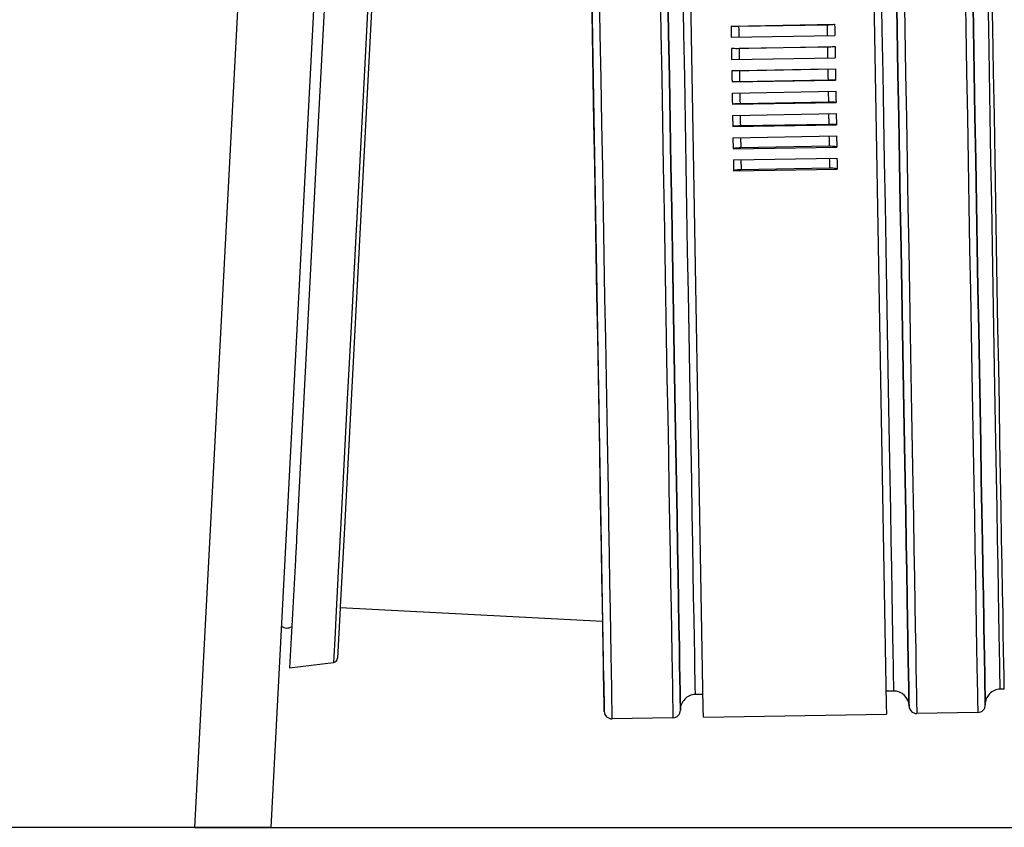
# Model space of a CAD drawing. Extents: x 0 to 841, y 0 to 594.
# Drawn here: x 677 to 690, y 350 to 360 of the extents above; entities that cross this region are included whole.
import ezdxf
from ezdxf.enums import TextEntityAlignment as Align

# ---------------------------------------------------------------- set-up
doc = ezdxf.new("R2010")
doc.units = 0
doc.header["$LTSCALE"] = 46.255
doc.layers.get('0').update_dxf_attribs({"linetype": 'CONTINUOUS'})
doc.layers.add('DIMENSION', color=7, linetype='CONTINUOUS')
doc.styles.get("Standard").update_dxf_attribs({"font": 'arial.ttf'})
doc.dimstyles.get("Standard").update_dxf_attribs({"dimtxt": 2.5, "dimasz": 2.5, "dimexe": 1.25, "dimexo": 0.625, "dimtad": 1, "dimcen": 2.5, "dimazin": 3, "dimtfac": 1, "dimtmove": 0, "dimatfit": 3})

# ---------------------------------------------------------------- blocks, each defined once
blk = doc.blocks.new('_FILLED')
at = {"color": 0, "linetype": 'BYBLOCK'}
blk.add_solid([(0, 0), (-1, 0.1875), (-1, -0.1875)], dxfattribs=at)
blk = doc.blocks.new('*D10')
at = {"layer": 'DIMENSION', "color": 2, "linetype": 'CONTINUOUS'}
for p, q in [((678.169, 439.871), (752.787, 439.871)), ((750.787, 439.871), (750.787, 394.771)), ((750.787, 349.671), (750.787, 394.771)), ((679.659, 349.671), (752.787, 349.671))]:
    blk.add_line(p, q, dxfattribs=at)
at = {"layer": 'DIMENSION', "color": 2, "linetype": 'CONTINUOUS', "xscale": 4, "yscale": 4, "zscale": 4}
for p, rotation in [((750.787, 439.871), 90), ((750.787, 349.671), 270)]:
    blk.add_blockref('_FILLED', p, dxfattribs=dict(at, rotation=rotation))
at = {"layer": 'DIMENSION', "color": 5, "linetype": 'CONTINUOUS'}
blk.add_text('451', height=3.5, rotation=90, dxfattribs=at).set_placement((749.912, 394.771), align=Align.CENTER)
blk = doc.blocks.new('*D11')
at = {"layer": 'DIMENSION', "color": 2, "linetype": 'CONTINUOUS'}
for p, q in [((667.681, 458.471), (773.603, 458.471)), ((771.603, 458.471), (771.603, 404.071)), ((771.603, 349.671), (771.603, 404.071)), ((679.659, 349.671), (773.603, 349.671))]:
    blk.add_line(p, q, dxfattribs=at)
at = {"layer": 'DIMENSION', "color": 2, "linetype": 'CONTINUOUS', "xscale": 4, "yscale": 4, "zscale": 4}
for p, rotation in [((771.603, 458.471), 90), ((771.603, 349.671), 270)]:
    blk.add_blockref('_FILLED', p, dxfattribs=dict(at, rotation=rotation))
at = {"layer": 'DIMENSION', "color": 5, "linetype": 'CONTINUOUS'}
blk.add_text('544', height=3.5, rotation=90, dxfattribs=at).set_placement((770.728, 404.071), align=Align.CENTER)
blk = doc.blocks.new('*D12')
at = {"layer": 'DIMENSION', "color": 2, "linetype": 'CONTINUOUS'}
for p, q in [((644.667, 476.271), (790.527, 476.271)), ((788.527, 476.271), (788.527, 412.971)), ((788.527, 349.671), (788.527, 412.971)), ((679.659, 349.671), (790.527, 349.671))]:
    blk.add_line(p, q, dxfattribs=at)
at = {"layer": 'DIMENSION', "color": 2, "linetype": 'CONTINUOUS', "xscale": 4, "yscale": 4, "zscale": 4}
for p, rotation in [((788.527, 476.271), 90), ((788.527, 349.671), 270)]:
    blk.add_blockref('_FILLED', p, dxfattribs=dict(at, rotation=rotation))
at = {"layer": 'DIMENSION', "color": 5, "linetype": 'CONTINUOUS'}
blk.add_text('633', height=3.5, rotation=90, dxfattribs=at).set_placement((787.652, 412.971), align=Align.CENTER)

msp = doc.modelspace()

# ---------------------------------------------------------------- linework, layer by layer
at = {"color": 9, "linetype": 'CONTINUOUS'}
msp.add_line((680.669, 368.944), (679.659, 349.671), dxfattribs=at)
at = {"color": 7, "linetype": 'CONTINUOUS'}
for p, q in [((681.668, 368.944), (680.658, 349.671)), ((686.334, 351.235), (686.046, 367.755)), ((688.445, 367.796), (688.734, 351.277)), ((684.752, 367.384), (684.89, 359.491)), ((682.294, 366.377), (681.625, 353.602)), ((681.424, 361.613), (681.257, 358.431)), ((686.698, 360.182), (688.058, 360.206)), ((687.958, 360.196), (686.798, 360.176)), ((686.7, 360.036), (688.06, 360.059)), ((686.703, 359.889), (688.063, 359.913)), ((687.963, 359.907), (686.803, 359.887)), ((686.706, 359.743), (688.065, 359.767)), ((686.708, 359.596), (688.068, 359.62)), ((687.968, 359.617), (686.808, 359.597)), ((684.89, 359.491), (685.027, 351.599)), ((686.711, 359.45), (688.071, 359.473)), ((687.971, 359.473), (686.811, 359.452)), ((686.713, 359.303), (688.073, 359.327)), ((686.716, 359.157), (688.076, 359.18)), ((687.976, 359.183), (686.816, 359.163)), ((686.718, 359.01), (688.078, 359.034)), ((687.981, 358.894), (686.821, 358.874)), ((686.721, 358.864), (688.081, 358.888)), ((686.723, 358.718), (688.083, 358.742)), ((686.726, 358.572), (688.086, 358.596)), ((687.986, 358.606), (686.826, 358.585)), ((681.257, 358.431), (681.08, 355.056)), ((686.729, 358.427), (688.088, 358.45)), ((686.731, 358.282), (688.091, 358.305)), ((687.991, 358.318), (686.831, 358.298)), ((681.08, 355.056), (680.997, 353.465)), ((681.625, 353.602), (681.57, 352.563)), ((680.997, 353.465), (680.995, 353.427)), ((680.995, 353.427), (680.983, 353.202)), ((680.982, 353.182), (680.907, 351.764)), ((680.983, 353.202), (680.982, 353.182)), ((690.002, 353.079), (690.002, 353.084)), ((690.002, 353.084), (690.002, 353.079)), ((681.57, 352.563), (681.57, 352.55)), ((681.57, 352.55), (681.535, 351.891)), ((685.014, 352.37), (681.57, 352.55)), ((680.907, 351.764), (681.482, 351.834)), ((685.027, 351.599), (685.028, 351.593)), ((685.028, 351.593), (685.027, 351.599)), ((685.028, 351.593), (685.028, 351.588)), ((685.028, 351.588), (685.028, 351.593)), ((685.028, 351.588), (685.035, 351.192)), ((686.331, 351.415), (686.231, 351.413)), ((688.831, 351.459), (688.731, 351.457)), ((690.284, 351.484), (690.23, 351.483)), ((688.734, 351.277), (688.736, 351.157)), ((686.336, 351.115), (686.334, 351.235)), ((686.336, 351.115), (688.736, 351.157)), ((689.936, 351.178), (689.136, 351.164)), ((685.936, 351.108), (685.136, 351.094)), ((679.659, 349.671), (586.075, 349.671)), ((680.658, 349.671), (679.659, 349.671))]:
    msp.add_line(p, q, dxfattribs=at)
at = {"color": 9, "linetype": 'CONTINUOUS'}
for points in [[(682.337, 368.151), (682.333, 368.074), (682.322, 367.847), (682.302, 367.474), (682.275, 366.961), (682.241, 366.319), (682.202, 365.559), (682.156, 364.696), (682.107, 363.744), (682.053, 362.723), (681.997, 361.652), (681.939, 360.549), (681.881, 359.436), (681.823, 358.333), (681.767, 357.261), (681.713, 356.24), (681.663, 355.289), (681.618, 354.425), (681.578, 353.666), (681.545, 353.024), (681.518, 352.511), (681.498, 352.138), (681.486, 351.911), (681.482, 351.834)], [(688.842, 367.962), (688.843, 367.956), (688.843, 367.915), (688.845, 367.834), (688.847, 367.712), (688.85, 367.55), (688.853, 367.35), (688.857, 367.112), (688.862, 366.836), (688.868, 366.526), (688.874, 366.181), (688.88, 365.804), (688.887, 365.397), (688.895, 364.961), (688.903, 364.499), (688.911, 364.013), (688.92, 363.506), (688.929, 362.979), (688.939, 362.435), (688.949, 361.878), (688.959, 361.309), (688.969, 360.732), (688.979, 360.149), (688.989, 359.563)], [(689.642, 367.975), (689.642, 367.97), (689.643, 367.929), (689.645, 367.848), (689.647, 367.726), (689.65, 367.564), (689.653, 367.364), (689.657, 367.125), (689.662, 366.85), (689.667, 366.54), (689.673, 366.195), (689.68, 365.818), (689.687, 365.411), (689.695, 364.975), (689.703, 364.513), (689.711, 364.027), (689.72, 363.52), (689.729, 362.993), (689.739, 362.449), (689.749, 361.892), (689.758, 361.323), (689.769, 360.746), (689.779, 360.163), (689.789, 359.577)], [(684.843, 367.892), (684.843, 367.887), (684.844, 367.846), (684.845, 367.764), (684.847, 367.642), (684.85, 367.481), (684.854, 367.28), (684.858, 367.042), (684.863, 366.766), (684.868, 366.456), (684.874, 366.111), (684.881, 365.734), (684.888, 365.327), (684.895, 364.892), (684.904, 364.43), (684.912, 363.944), (684.921, 363.436), (684.93, 362.909), (684.94, 362.366), (684.949, 361.808), (684.959, 361.239), (684.969, 360.662), (684.979, 360.079), (684.99, 359.493)], [(685.643, 367.906), (685.643, 367.901), (685.644, 367.86), (685.645, 367.778), (685.647, 367.656), (685.65, 367.495), (685.654, 367.294), (685.658, 367.056), (685.663, 366.78), (685.668, 366.47), (685.674, 366.125), (685.681, 365.748), (685.688, 365.341), (685.695, 364.906), (685.703, 364.444), (685.712, 363.958), (685.721, 363.45), (685.73, 362.923), (685.739, 362.379), (685.749, 361.822), (685.759, 361.253), (685.769, 360.676), (685.779, 360.093), (685.79, 359.507)], [(690.089, 359.582), (690.079, 360.16), (690.069, 360.735), (690.059, 361.303), (690.049, 361.864), (690.04, 362.412), (690.03, 362.946), (690.021, 363.463), (690.012, 363.961), (690.004, 364.435), (689.996, 364.886), (689.989, 365.309), (689.982, 365.703), (689.976, 366.065), (689.97, 366.395), (689.965, 366.69), (689.96, 366.949), (689.956, 367.17), (689.953, 367.353), (689.951, 367.496), (689.949, 367.598), (689.948, 367.66), (689.948, 367.681)], [(690.143, 359.583), (690.132, 360.161), (690.122, 360.735), (690.112, 361.304), (690.103, 361.865), (690.093, 362.413), (690.084, 362.947), (690.075, 363.464), (690.066, 363.961), (690.058, 364.436), (690.05, 364.886), (690.043, 365.31), (690.036, 365.704), (690.029, 366.066), (690.024, 366.396), (690.018, 366.691), (690.014, 366.95), (690.01, 367.171), (690.007, 367.354), (690.004, 367.497), (690.003, 367.599), (690.002, 367.661), (690.001, 367.682)], [(686.09, 359.512), (686.079, 360.09), (686.069, 360.665), (686.059, 361.234), (686.05, 361.794), (686.04, 362.342), (686.031, 362.877), (686.022, 363.393), (686.013, 363.891), (686.005, 364.366), (685.997, 364.816), (685.99, 365.239), (685.983, 365.633), (685.976, 365.996), (685.971, 366.325), (685.965, 366.62), (685.961, 366.879), (685.957, 367.1), (685.954, 367.283), (685.951, 367.426), (685.95, 367.529), (685.949, 367.59), (685.948, 367.611)], [(688.548, 367.656), (688.548, 367.636), (688.549, 367.574), (688.551, 367.471), (688.554, 367.328), (688.557, 367.146), (688.561, 366.924), (688.565, 366.666), (688.57, 366.371), (688.576, 366.041), (688.582, 365.678), (688.589, 365.284), (688.597, 364.861), (688.604, 364.411), (688.613, 363.936), (688.621, 363.439), (688.63, 362.922), (688.64, 362.388), (688.649, 361.839), (688.659, 361.279), (688.669, 360.71), (688.679, 360.135), (688.689, 359.558)], [(687.958, 360.196), (687.959, 360.148), (687.96, 360.1), (687.96, 360.058)], [(686.798, 360.176), (686.799, 360.128), (686.8, 360.08), (686.8, 360.037)], [(686.803, 359.887), (686.804, 359.838), (686.805, 359.79), (686.806, 359.745)], [(687.963, 359.907), (687.964, 359.859), (687.965, 359.81), (687.965, 359.765)], [(686.808, 359.597), (686.809, 359.549), (686.81, 359.501), (686.811, 359.452)], [(687.968, 359.617), (687.969, 359.569), (687.97, 359.521), (687.971, 359.473)], [(688.689, 359.558), (688.699, 358.98), (688.709, 358.405), (688.719, 357.836), (688.729, 357.276), (688.739, 356.727), (688.748, 356.193), (688.757, 355.676), (688.766, 355.179), (688.774, 354.704), (688.782, 354.254), (688.789, 353.831), (688.796, 353.437), (688.802, 353.074), (688.808, 352.744), (688.813, 352.449), (688.818, 352.191), (688.822, 351.969), (688.825, 351.787), (688.827, 351.644), (688.829, 351.541), (688.83, 351.479), (688.831, 351.459)], [(688.989, 359.563), (688.999, 358.977), (689.009, 358.394), (689.02, 357.817), (689.03, 357.248), (689.039, 356.69), (689.049, 356.147), (689.058, 355.62), (689.067, 355.112), (689.075, 354.626), (689.083, 354.164), (689.091, 353.729), (689.098, 353.321), (689.105, 352.944), (689.111, 352.6), (689.116, 352.289), (689.121, 352.014), (689.125, 351.776), (689.129, 351.575), (689.131, 351.414), (689.133, 351.292), (689.135, 351.21), (689.136, 351.169), (689.136, 351.164)], [(689.789, 359.577), (689.799, 358.991), (689.809, 358.408), (689.819, 357.831), (689.829, 357.262), (689.839, 356.704), (689.849, 356.161), (689.858, 355.634), (689.867, 355.126), (689.875, 354.64), (689.883, 354.178), (689.891, 353.743), (689.898, 353.335), (689.904, 352.958), (689.911, 352.614), (689.916, 352.303), (689.921, 352.028), (689.925, 351.79), (689.928, 351.589), (689.931, 351.427), (689.933, 351.306), (689.935, 351.224), (689.935, 351.183), (689.936, 351.178)], [(690.23, 351.483), (690.23, 351.504), (690.229, 351.566), (690.227, 351.668), (690.225, 351.811), (690.221, 351.994), (690.218, 352.215), (690.213, 352.474), (690.208, 352.769), (690.202, 353.099), (690.196, 353.461), (690.189, 353.855), (690.181, 354.278), (690.174, 354.729), (690.165, 355.203), (690.157, 355.701), (690.148, 356.218), (690.138, 356.752), (690.129, 357.3), (690.119, 357.86), (690.109, 358.429), (690.099, 359.004), (690.089, 359.582)], [(690.284, 351.484), (690.284, 351.505), (690.282, 351.567), (690.281, 351.669), (690.278, 351.812), (690.275, 351.995), (690.271, 352.216), (690.267, 352.475), (690.261, 352.77), (690.256, 353.1), (690.249, 353.462), (690.242, 353.856), (690.235, 354.279), (690.227, 354.73), (690.219, 355.204), (690.21, 355.702), (690.201, 356.219), (690.192, 356.753), (690.182, 357.301), (690.173, 357.861), (690.163, 358.43), (690.153, 359.005), (690.143, 359.583)], [(684.99, 359.493), (685, 358.907), (685.01, 358.324), (685.02, 357.747), (685.03, 357.178), (685.04, 356.62), (685.049, 356.077), (685.059, 355.55), (685.067, 355.042), (685.076, 354.556), (685.084, 354.094), (685.092, 353.659), (685.099, 353.252), (685.105, 352.875), (685.111, 352.53), (685.117, 352.219), (685.121, 351.944), (685.126, 351.706), (685.129, 351.505), (685.132, 351.344), (685.134, 351.222), (685.135, 351.14), (685.136, 351.099), (685.136, 351.094)], [(685.79, 359.507), (685.8, 358.921), (685.81, 358.338), (685.82, 357.761), (685.83, 357.192), (685.84, 356.634), (685.849, 356.091), (685.858, 355.564), (685.867, 355.056), (685.876, 354.57), (685.884, 354.108), (685.891, 353.673), (685.899, 353.265), (685.905, 352.889), (685.911, 352.544), (685.917, 352.233), (685.921, 351.958), (685.926, 351.72), (685.929, 351.519), (685.932, 351.358), (685.934, 351.236), (685.935, 351.154), (685.936, 351.113), (685.936, 351.108)], [(686.231, 351.413), (686.231, 351.434), (686.229, 351.496), (686.228, 351.598), (686.225, 351.741), (686.222, 351.924), (686.218, 352.145), (686.214, 352.404), (686.208, 352.699), (686.203, 353.029), (686.196, 353.392), (686.189, 353.785), (686.182, 354.209), (686.174, 354.659), (686.166, 355.134), (686.157, 355.631), (686.148, 356.148), (686.139, 356.682), (686.129, 357.23), (686.12, 357.791), (686.11, 358.36), (686.1, 358.934), (686.09, 359.512)], [(686.813, 359.305), (686.814, 359.259), (686.815, 359.211), (686.816, 359.163)], [(687.973, 359.325), (687.974, 359.279), (687.975, 359.231), (687.976, 359.183)], [(687.978, 359.032), (687.979, 358.99), (687.98, 358.942), (687.981, 358.894)], [(686.818, 359.012), (686.819, 358.97), (686.82, 358.922), (686.821, 358.874)], [(686.823, 358.72), (686.824, 358.681), (686.825, 358.633), (686.826, 358.585)], [(687.983, 358.74), (687.984, 358.702), (687.985, 358.654), (687.986, 358.606)], [(686.829, 358.428), (686.829, 358.394), (686.83, 358.346), (686.831, 358.298)], [(687.988, 358.449), (687.989, 358.414), (687.99, 358.366), (687.991, 358.318)]]:
    msp.add_lwpolyline(points, dxfattribs=at)
at = {"color": 7, "linetype": 'CONTINUOUS'}
for points in [[(688.889, 359.561), (688.879, 360.14), (688.869, 360.716), (688.859, 361.286), (688.849, 361.848), (688.84, 362.399), (688.83, 362.936), (688.821, 363.457), (688.812, 363.959), (688.804, 364.439), (688.796, 364.895), (688.788, 365.326), (688.781, 365.728), (688.775, 366.101), (688.769, 366.441), (688.764, 366.748), (688.759, 367.02), (688.755, 367.255), (688.751, 367.454), (688.749, 367.613), (688.746, 367.734), (688.745, 367.814), (688.744, 367.854)], [(688.744, 367.854), (688.745, 367.814), (688.746, 367.734), (688.749, 367.613), (688.751, 367.454), (688.755, 367.255), (688.759, 367.02), (688.764, 366.748), (688.769, 366.441), (688.775, 366.101), (688.781, 365.728), (688.788, 365.326), (688.796, 364.895), (688.804, 364.439), (688.812, 363.959), (688.821, 363.457), (688.83, 362.936), (688.84, 362.399), (688.849, 361.848), (688.859, 361.286), (688.869, 360.716), (688.879, 360.14), (688.889, 359.561)], [(685.89, 359.509), (685.879, 360.088), (685.869, 360.664), (685.859, 361.234), (685.85, 361.796), (685.84, 362.347), (685.831, 362.884), (685.822, 363.405), (685.813, 363.906), (685.804, 364.387), (685.796, 364.843), (685.789, 365.273), (685.782, 365.676), (685.775, 366.048), (685.769, 366.389), (685.764, 366.696), (685.759, 366.968), (685.755, 367.203), (685.752, 367.401), (685.749, 367.561), (685.747, 367.681), (685.746, 367.762), (685.745, 367.802)], [(685.745, 367.802), (685.746, 367.762), (685.747, 367.681), (685.749, 367.561), (685.752, 367.401), (685.755, 367.203), (685.759, 366.968), (685.764, 366.696), (685.769, 366.389), (685.775, 366.048), (685.782, 365.676), (685.789, 365.273), (685.796, 364.843), (685.804, 364.387), (685.813, 363.906), (685.822, 363.405), (685.831, 362.884), (685.84, 362.347), (685.85, 361.796), (685.859, 361.234), (685.869, 360.664), (685.879, 360.088), (685.89, 359.509)], [(684.89, 359.491), (684.88, 360.07), (684.87, 360.646), (684.86, 361.217), (684.85, 361.779), (684.84, 362.33), (684.831, 362.867), (684.822, 363.387), (684.813, 363.889), (684.805, 364.369), (684.797, 364.826), (684.789, 365.256), (684.782, 365.658), (684.776, 366.031), (684.77, 366.371), (684.764, 366.678), (684.76, 366.95), (684.755, 367.186), (684.752, 367.384)], [(689.889, 359.578), (689.879, 360.157), (689.869, 360.733), (689.859, 361.304), (689.849, 361.866), (689.839, 362.417), (689.83, 362.954), (689.821, 363.475), (689.812, 363.976), (689.804, 364.456), (689.796, 364.913), (689.788, 365.343), (689.781, 365.746), (689.776, 366.073)], [(689.776, 366.073), (689.781, 365.746), (689.788, 365.343), (689.796, 364.913), (689.804, 364.456), (689.812, 363.976), (689.821, 363.475), (689.83, 362.954), (689.839, 362.417), (689.849, 361.866), (689.859, 361.304), (689.869, 360.733), (689.879, 360.157), (689.889, 359.578)], [(686.698, 360.182), (686.699, 360.133), (686.7, 360.084), (686.7, 360.036)], [(686.798, 360.176), (686.776, 360.176), (686.755, 360.176), (686.736, 360.176), (686.72, 360.177), (686.708, 360.179), (686.7, 360.18), (686.698, 360.182)], [(688.058, 360.206), (688.055, 360.204), (688.048, 360.202), (688.036, 360.2), (688.02, 360.199), (688.001, 360.198), (687.98, 360.197), (687.958, 360.196)], [(688.058, 360.206), (688.059, 360.157), (688.059, 360.108), (688.06, 360.059)], [(686.703, 359.889), (686.704, 359.841), (686.705, 359.792), (686.706, 359.743)], [(686.803, 359.887), (686.781, 359.886), (686.76, 359.886), (686.741, 359.887), (686.725, 359.887), (686.713, 359.888), (686.706, 359.888), (686.703, 359.889)], [(688.063, 359.913), (688.06, 359.912), (688.053, 359.911), (688.041, 359.91), (688.025, 359.909), (688.006, 359.908), (687.985, 359.907), (687.963, 359.907)], [(688.063, 359.913), (688.064, 359.864), (688.065, 359.815), (688.065, 359.767)], [(686.808, 359.597), (686.786, 359.597), (686.765, 359.596), (686.746, 359.596), (686.73, 359.596), (686.718, 359.596), (686.711, 359.596), (686.708, 359.596)], [(686.708, 359.596), (686.709, 359.547), (686.71, 359.499), (686.711, 359.45)], [(688.068, 359.62), (688.069, 359.571), (688.07, 359.522), (688.071, 359.473)], [(689.018, 352.158), (689.015, 352.374), (689.009, 352.681), (689.003, 353.022), (688.997, 353.394), (688.99, 353.796), (688.982, 354.227), (688.974, 354.683), (688.966, 355.163), (688.957, 355.665), (688.948, 356.186), (688.939, 356.723), (688.929, 357.274), (688.919, 357.836), (688.909, 358.406), (688.899, 358.982), (688.889, 359.561)], [(688.889, 359.561), (688.899, 358.982), (688.909, 358.406), (688.919, 357.836), (688.929, 357.274), (688.939, 356.723), (688.948, 356.186), (688.957, 355.665), (688.966, 355.163), (688.974, 354.683), (688.982, 354.227), (688.99, 353.796), (688.997, 353.394), (689.003, 353.022), (689.009, 352.681), (689.015, 352.374), (689.018, 352.158)], [(690.002, 353.084), (689.997, 353.411), (689.99, 353.814), (689.982, 354.244), (689.974, 354.701), (689.966, 355.181), (689.957, 355.682), (689.948, 356.203), (689.938, 356.74), (689.929, 357.291), (689.919, 357.853), (689.909, 358.424), (689.899, 359), (689.889, 359.578)], [(689.889, 359.578), (689.899, 359), (689.909, 358.424), (689.919, 357.853), (689.929, 357.291), (689.938, 356.74), (689.948, 356.203), (689.957, 355.682), (689.966, 355.181), (689.974, 354.701), (689.982, 354.244), (689.99, 353.814), (689.997, 353.411), (690.002, 353.084)], [(685.027, 351.599), (685.024, 351.797), (685.02, 352.032), (685.015, 352.304), (685.01, 352.611), (685.004, 352.952), (684.997, 353.324), (684.99, 353.726), (684.983, 354.157), (684.975, 354.613), (684.966, 355.094), (684.958, 355.595), (684.949, 356.116), (684.939, 356.653), (684.93, 357.204), (684.92, 357.766), (684.91, 358.336), (684.9, 358.912), (684.89, 359.491)], [(686.034, 351.21), (686.034, 351.215), (686.034, 351.255), (686.032, 351.336), (686.03, 351.456), (686.027, 351.616), (686.024, 351.814), (686.02, 352.05), (686.015, 352.322), (686.01, 352.629), (686.004, 352.969), (685.997, 353.342), (685.99, 353.744), (685.983, 354.174), (685.975, 354.631), (685.966, 355.111), (685.958, 355.613), (685.948, 356.133), (685.939, 356.67), (685.929, 357.221), (685.92, 357.783), (685.91, 358.354), (685.9, 358.93), (685.89, 359.509)], [(685.89, 359.509), (685.9, 358.93), (685.91, 358.354), (685.92, 357.783), (685.929, 357.221), (685.939, 356.67), (685.948, 356.133), (685.958, 355.613), (685.966, 355.111), (685.975, 354.631), (685.983, 354.174), (685.99, 353.744), (685.997, 353.342), (686.004, 352.969), (686.01, 352.629), (686.015, 352.322), (686.02, 352.05), (686.024, 351.814), (686.027, 351.616), (686.03, 351.456), (686.032, 351.336), (686.034, 351.255), (686.034, 351.215), (686.034, 351.21)], [(686.811, 359.452), (686.788, 359.452), (686.767, 359.451), (686.748, 359.451), (686.733, 359.451), (686.721, 359.45), (686.713, 359.45), (686.711, 359.45)], [(688.071, 359.473), (688.068, 359.474), (688.061, 359.474), (688.049, 359.474), (688.033, 359.473), (688.014, 359.473), (687.993, 359.473), (687.971, 359.473)], [(686.713, 359.303), (686.714, 359.254), (686.715, 359.205), (686.716, 359.157)], [(688.073, 359.327), (688.074, 359.278), (688.075, 359.229), (688.076, 359.18)], [(686.816, 359.163), (686.793, 359.162), (686.772, 359.162), (686.753, 359.161), (686.738, 359.16), (686.726, 359.159), (686.718, 359.158), (686.716, 359.157)], [(688.076, 359.18), (688.073, 359.181), (688.066, 359.182), (688.054, 359.183), (688.038, 359.183), (688.019, 359.183), (687.998, 359.183), (687.976, 359.183)], [(688.078, 359.034), (688.079, 358.985), (688.08, 358.936), (688.081, 358.888)], [(686.718, 359.01), (686.719, 358.961), (686.72, 358.913), (686.721, 358.864)], [(688.081, 358.888), (688.078, 358.889), (688.071, 358.891), (688.059, 358.892), (688.043, 358.893), (688.024, 358.894), (688.003, 358.894), (687.981, 358.894)], [(686.821, 358.874), (686.799, 358.873), (686.777, 358.872), (686.758, 358.871), (686.743, 358.869), (686.731, 358.868), (686.723, 358.866), (686.721, 358.864)], [(686.723, 358.718), (686.724, 358.669), (686.725, 358.621), (686.726, 358.572)], [(688.083, 358.742), (688.084, 358.693), (688.085, 358.645), (688.086, 358.596)], [(686.826, 358.585), (686.804, 358.585), (686.782, 358.583), (686.764, 358.582), (686.748, 358.58), (686.736, 358.577), (686.728, 358.575), (686.726, 358.572)], [(688.086, 358.596), (688.083, 358.598), (688.076, 358.601), (688.064, 358.603), (688.048, 358.604), (688.029, 358.605), (688.008, 358.606), (687.986, 358.606)], [(686.729, 358.427), (686.729, 358.378), (686.73, 358.33), (686.731, 358.282)], [(688.088, 358.45), (688.089, 358.402), (688.09, 358.354), (688.091, 358.305)], [(686.831, 358.298), (686.809, 358.297), (686.787, 358.296), (686.769, 358.294), (686.753, 358.291), (686.741, 358.288), (686.734, 358.285), (686.731, 358.282)], [(688.091, 358.305), (688.088, 358.309), (688.081, 358.312), (688.069, 358.314), (688.053, 358.316), (688.034, 358.318), (688.013, 358.318), (687.991, 358.318)], [(690.016, 352.28), (690.014, 352.392), (690.009, 352.699), (690.003, 353.039), (690.002, 353.079)], [(690.002, 353.079), (690.003, 353.039), (690.009, 352.699), (690.014, 352.392), (690.016, 352.28)], [(690.034, 351.28), (690.034, 351.285), (690.033, 351.325), (690.032, 351.406), (690.03, 351.526), (690.027, 351.686), (690.023, 351.884), (690.019, 352.12), (690.016, 352.28)], [(690.016, 352.28), (690.019, 352.12), (690.023, 351.884), (690.027, 351.686), (690.03, 351.526), (690.032, 351.406), (690.033, 351.325), (690.034, 351.285), (690.034, 351.28)], [(689.034, 351.262), (689.034, 351.267), (689.033, 351.308), (689.032, 351.388), (689.03, 351.509), (689.027, 351.668), (689.023, 351.867), (689.019, 352.102), (689.018, 352.158)], [(689.018, 352.158), (689.019, 352.102), (689.023, 351.867), (689.027, 351.668), (689.03, 351.509), (689.032, 351.388), (689.033, 351.308), (689.034, 351.267), (689.034, 351.262)], [(685.035, 351.192), (685.034, 351.198), (685.034, 351.238), (685.032, 351.319), (685.03, 351.439), (685.028, 351.588)]]:
    msp.add_lwpolyline(points, dxfattribs=at)
for centre, radius, start, end in [((680.872, 352.416), 0.13, 233.824, 300.176), ((680.872, 352.416), 0.13, 233.824, 300.176), ((681.475, 351.894), 0.06, 277, 357), ((686.234, 351.213), 0.2, 91, 181), ((688.834, 351.259), 0.2, 1, 91), ((690.234, 351.283), 0.2, 91, 181), ((689.934, 351.278), 0.1, 271, 1), ((685.135, 351.194), 0.1, 181, 271), ((685.934, 351.208), 0.1, 271, 1), ((689.134, 351.264), 0.1, 181, 271)]:
    msp.add_arc(centre, radius, start, end, dxfattribs=at)

# ---------------------------------------------------------------- dimensions: what is measured, and where the dimension line sits
at = {"layer": 'DIMENSION', "color": 2, "linetype": 'CONTINUOUS'}
for base, p1, picture, middle in [((788.527, 349.671), (644.667, 476.271), '*D12', (788.527, 412.946)), ((771.603, 349.671), (667.681, 458.471), '*D11', (771.603, 404.059)), ((750.787, 349.671), (678.169, 439.871), '*D10', (750.787, 394.343))]:
    dim = msp.add_linear_dim(base=base, p1=p1, p2=(679.659, 349.671), angle=270, dimstyle='Standard', dxfattribs=at)
    dim.commit()
    dim.dimension.update_dxf_attribs({"geometry": picture, "text_midpoint": middle, "dimtype": 128})

doc.saveas('drawing.dxf')
